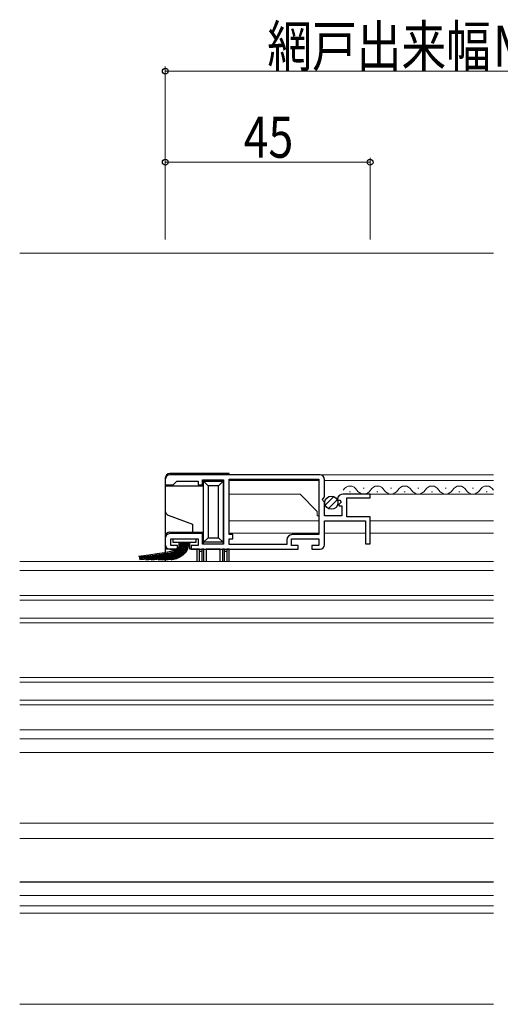
# Model space of a CAD drawing. Units: millimetres. Extents: x 0 to 1779, y 0 to 1256.
# Drawn here: x 860 to 966, y 452 to 668 of the extents above; entities that cross this region are included whole.
import ezdxf

# ---------------------------------------------------------------- set-up
doc = ezdxf.new("R2010")
doc.units = ezdxf.units.MM
for name, color, linetype, lineweight in [('YKK_11', 7, 'Continuous', 30), ('YKK_12', 2, 'Continuous', 13), ('YKK_13', 4, 'Continuous', 30), ('YKK_D', 6, 'Continuous', 13)]:
    doc.layers.add(name, color=color, linetype=linetype, lineweight=lineweight)
doc.styles.add('text-b', font='extslim2.shx', dxfattribs={"width": 0.8, "bigfont": 'extfont2.shx'})

msp = doc.modelspace()

# ---------------------------------------------------------------- linework, layer by layer
at = {"layer": 'YKK_11', "linetype": 'ByBlock', "lineweight": -2, "ltscale": 0.5}
for p, q in [((892.49, 567.35), (892.49, 566.15)), ((926.49, 568.35), (893.49, 568.35)), ((894.49, 566.45), (894.99, 566.95)), ((894.99, 566.95), (899.69, 566.95)), ((899.69, 566.95), (899.69, 566.15)), ((900.69, 566.15), (900.69, 567.25)), ((900.69, 567.25), (905.29, 567.25)), ((905.29, 567.25), (905.29, 553.15)), ((906.49, 567.45), (926.19, 567.45)), ((906.49, 555.25), (906.49, 567.45)), ((926.19, 567.45), (926.19, 555.25)), ((927.49, 563.52), (927.49, 567.35)), ((892.49, 566.15), (894.19, 566.15)), ((894.19, 566.15), (894.49, 566.45)), ((899.69, 566.15), (900.69, 566.15)), ((927.04, 562.98), (927.49, 563.52)), ((927.19, 562.65), (927.04, 562.98)), ((927.49, 562.35), (927.19, 562.65)), ((930.29, 562.97), (930.54, 562.76)), ((930.54, 562.76), (930.86, 562.85)), ((930.86, 562.85), (931.13, 562.38)), ((937.49, 564.15), (931.59, 564.15)), ((932.39, 559.15), (932.39, 563.35)), ((932.39, 563.35), (937.49, 563.35)), ((937.49, 563.35), (937.49, 564.15)), ((927.49, 559.35), (927.49, 562.35)), ((931.13, 562.38), (930.57, 561.81)), ((930.57, 561.81), (930.67, 561.55)), ((930.67, 561.55), (931.29, 561.55)), ((931.29, 561.55), (931.29, 559.35)), ((931.29, 559.35), (927.49, 559.35)), ((927.49, 553.05), (927.49, 558.25)), ((927.49, 558.25), (936.49, 558.25)), ((937.49, 559.15), (932.39, 559.15)), ((936.49, 558.25), (936.49, 553.25)), ((937.49, 553.25), (937.49, 559.15)), ((892.49, 554.45), (892.49, 553.05)), ((900.69, 555.45), (893.49, 555.45)), ((893.69, 552.85), (893.69, 554.35)), ((893.69, 554.35), (899.69, 554.35)), ((899.69, 554.35), (899.69, 552.85)), ((900.69, 553.15), (900.69, 555.45)), ((907.29, 555.25), (906.49, 555.25)), ((906.49, 553.05), (906.49, 554.35)), ((906.49, 554.35), (907.29, 554.35)), ((907.29, 554.35), (907.29, 555.25)), ((919.19, 554.05), (919.19, 553.05)), ((920.19, 552.85), (920.19, 554.35)), ((920.19, 554.35), (926.19, 554.35)), ((926.19, 555.25), (920.39, 555.25)), ((926.19, 554.35), (926.19, 552.85)), ((893.49, 552.05), (895.19, 552.05)), ((895.19, 552.85), (893.69, 552.85)), ((895.19, 552.05), (895.19, 552.85)), ((899.69, 552.85), (898.19, 552.85)), ((898.19, 552.85), (898.19, 552.05)), ((898.19, 552.05), (921.69, 552.05)), ((905.29, 553.15), (900.69, 553.15)), ((919.19, 553.05), (906.49, 553.05)), ((921.69, 552.85), (920.19, 552.85)), ((921.69, 552.05), (921.69, 552.85)), ((926.19, 552.85), (924.69, 552.85)), ((924.69, 552.85), (924.69, 552.05)), ((924.69, 552.05), (926.49, 552.05)), ((936.49, 553.25), (937.49, 553.25))]:
    msp.add_line(p, q, dxfattribs=at)
for centre, radius, start, end in [((893.49, 567.35), 1, 90, 180), ((926.49, 567.35), 1, 0, 90), ((931.59, 562.85), 1.3, 90, 174.7841), ((893.49, 554.45), 1, 90, 180), ((920.39, 554.05), 1.2, 90, 180), ((893.49, 553.05), 1, 180, 270), ((926.49, 553.05), 1, 270, 360)]:
    msp.add_arc(centre, radius, start, end, dxfattribs=at)
at = {"layer": 'YKK_12', "ltscale": 1.5}
for p, q in [((860.49, 617.05), (964.62, 617.05)), ((860.49, 549.35), (964.62, 549.35)), ((860.49, 547.35), (964.62, 547.35)), ((860.49, 541.85), (964.62, 541.85)), ((860.49, 540.85), (964.62, 540.85)), ((860.49, 536.85), (964.62, 536.85)), ((860.49, 535.85), (964.62, 535.85)), ((860.49, 523.85), (964.62, 523.85)), ((860.49, 522.85), (964.62, 522.85)), ((860.49, 518.85), (964.62, 518.85)), ((860.49, 517.85), (964.62, 517.85)), ((860.49, 512.35), (964.62, 512.35)), ((860.49, 510.35), (964.62, 510.35)), ((860.49, 507.35), (964.62, 507.35)), ((860.49, 491.85), (964.62, 491.85)), ((860.49, 488.45), (964.62, 488.45)), ((860.49, 475.95), (964.62, 475.95)), ((860.49, 473.68), (964.62, 473.68)), ((860.49, 472.05), (964.62, 472.05)), ((860.49, 452.05), (964.62, 452.05))]:
    msp.add_line(p, q, dxfattribs=at)
at = {"layer": 'YKK_12'}
for p, q in [((906.49, 568.35), (964.62, 568.35)), ((926.19, 567.15), (906.49, 567.15)), ((906.49, 567.15), (906.49, 555.55)), ((927.49, 567.15), (964.62, 567.15)), ((932.99, 564.65), (933.19, 564.65)), ((935.99, 565.41), (936.19, 565.41)), ((938.99, 564.65), (939.19, 564.65)), ((941.99, 565.41), (942.19, 565.41)), ((944.99, 564.65), (945.19, 564.65)), ((947.99, 565.41), (948.19, 565.41)), ((950.99, 564.65), (951.19, 564.65)), ((953.99, 565.41), (954.19, 565.41)), ((956.99, 564.65), (957.19, 564.65)), ((959.99, 565.41), (960.19, 565.41)), ((962.99, 564.65), (963.19, 564.65)), ((922.09, 564.15), (906.49, 564.15)), ((925.89, 560.35), (922.09, 564.15)), ((937.09, 564.15), (964.62, 564.15)), ((925.89, 559.35), (925.89, 560.35)), ((926.19, 558.25), (906.49, 558.25)), ((925.89, 559.35), (926.19, 559.35)), ((937.49, 558.25), (964.62, 558.25)), ((926.19, 555.55), (906.49, 555.55)), ((936.49, 555.55), (927.49, 555.55)), ((937.49, 555.55), (964.62, 555.55))]:
    msp.add_line(p, q, dxfattribs=at)
for centre, start, end in [((933.09, 564.19), 29.2025, 150.7975), ((936.09, 565.87), 209.2025, 330.7975), ((939.09, 564.19), 29.2025, 150.7975), ((942.09, 565.87), 209.2025, 330.7975), ((945.09, 564.19), 29.2025, 150.7975), ((948.09, 565.87), 209.2025, 330.7975), ((951.09, 564.19), 29.2025, 150.7975), ((954.09, 565.87), 209.2025, 330.7975), ((957.09, 564.19), 29.2025, 150.7975), ((960.09, 565.87), 209.2025, 330.7975), ((963.09, 564.19), 29.2025, 150.7975), ((966.09, 565.87), 209.2025, 211.1627)]:
    msp.add_arc(centre, 1.72, start, end, dxfattribs=at)
at = {"layer": 'YKK_13'}
for p, q in [((892.49, 567.65), (892.49, 565.85)), ((906.49, 568.65), (893.49, 568.65)), ((900.89, 566.95), (900.89, 567.24)), ((900.89, 566.95), (905.19, 566.95)), ((901.89, 565.95), (900.89, 566.95)), ((900.89, 553.55), (900.89, 566.95)), ((905.19, 566.95), (904.19, 565.95)), ((905.19, 567.18), (905.19, 566.95)), ((905.19, 566.95), (905.19, 553.55)), ((906.49, 568.35), (906.49, 568.65)), ((900.89, 565.85), (892.49, 565.85)), ((892.49, 565.85), (892.49, 560.45)), ((904.19, 565.95), (901.89, 565.95)), ((901.89, 565.95), (901.89, 554.55)), ((904.19, 554.55), (904.19, 565.95)), ((892.49, 560.45), (892.49, 554.75)), ((893.15, 559.51), (898.49, 557.57)), ((898.49, 557.57), (898.49, 555.75)), ((892.49, 554.75), (892.49, 552.05)), ((893.49, 555.75), (898.49, 555.75)), ((894.19, 553.5), (894.19, 554.35)), ((894.19, 554.35), (899.19, 554.35)), ((898.49, 555.75), (900.89, 555.75)), ((899.19, 554.35), (899.19, 553.5)), ((901.89, 554.55), (900.89, 553.55)), ((901.89, 554.55), (904.19, 554.55)), ((905.19, 553.55), (904.19, 554.55)), ((892.49, 552.05), (892.49, 549.35)), ((895.49, 552.05), (892.49, 552.05)), ((899.19, 553.5), (894.19, 553.5)), ((895.49, 553.5), (895.49, 552.05)), ((897.89, 552.05), (897.89, 553.5)), ((899.49, 552.05), (897.89, 552.05)), ((899.49, 549.35), (899.49, 552.05)), ((899.99, 552.05), (899.49, 552.05)), ((899.99, 551.55), (899.99, 552.05)), ((899.99, 552.05), (900.49, 552.05)), ((900.49, 552.05), (900.49, 551.55)), ((900.95, 552.05), (900.49, 552.05)), ((905.19, 553.55), (900.89, 553.55)), ((900.89, 553.17), (900.89, 553.55)), ((900.95, 552.05), (901.45, 552.05)), ((900.95, 549.35), (900.95, 552.05)), ((904.53, 552.05), (901.45, 552.05)), ((901.45, 552.05), (901.45, 549.35)), ((904.53, 552.05), (905.03, 552.05)), ((904.53, 549.35), (904.53, 552.05)), ((905.49, 552.05), (905.03, 552.05)), ((905.03, 552.05), (905.03, 549.35)), ((905.19, 553.55), (905.19, 553.23)), ((905.49, 552.05), (905.99, 552.05)), ((905.49, 551.55), (905.49, 552.05)), ((905.99, 552.05), (905.99, 551.55)), ((906.49, 552.05), (905.99, 552.05)), ((906.49, 549.35), (906.49, 552.05)), ((899.99, 549.35), (899.99, 551.55)), ((900.49, 551.55), (899.99, 551.55)), ((900.49, 551.55), (900.49, 549.35)), ((905.49, 549.35), (905.49, 551.55)), ((905.99, 551.55), (905.49, 551.55)), ((905.99, 551.55), (905.99, 549.35))]:
    msp.add_line(p, q, dxfattribs=at)
at = {"layer": 'YKK_13', "ltscale": 1.5}
for p, q in [((927.64, 561.69), (929.54, 563.59)), ((928.32, 560.96), (930.27, 562.91)), ((860.49, 478.95), (964.62, 478.95))]:
    msp.add_line(p, q, dxfattribs=at)
msp.add_circle((928.98, 562.25), 1.45, dxfattribs=at)
at = {"layer": 'YKK_13'}
for centre, start, end in [((893.49, 567.65), 90, 180), ((893.49, 560.45), 180, 250), ((893.49, 554.75), 90, 180)]:
    msp.add_arc(centre, 1, start, end, dxfattribs=at)
msp.add_open_spline([(895.83, 553.5), (895.81, 551.37), (892.96, 551.34), (886.63, 550.45)], degree=3, dxfattribs=at)
for points, knots in [([(896.03, 553.5), (896.03, 553.21), (895.98, 552.95), (895.78, 552.48), (895.63, 552.27), (895.26, 551.92), (895.04, 551.77), (894.25, 551.37), (893.58, 551.18), (892.19, 550.96), (891.18, 550.87), (890.2, 550.64), (889.6, 550.57), (886.72, 550.26)], [0, 0, 0, 0, 1.21385, 1.21385, 2.427699, 2.427699, 3.641549, 3.641549, 6.222165, 6.222165, 8.802782, 8.802782, 9.623823, 9.623823, 9.623823, 9.623823]), ([(896.23, 553.5), (896.23, 553.2), (896.18, 552.91), (895.94, 552.35), (895.74, 552.09), (895.24, 551.66), (894.95, 551.49), (894.29, 551.2), (893.92, 551.08), (892.43, 550.8), (891.09, 550.64), (889.7, 550.34), (889.15, 550.31), (886.78, 550.05)], [0, 0, 0, 0, 1.174367, 1.174367, 2.600501, 2.600501, 4.026635, 4.026635, 5.452768, 5.452768, 9.319911, 9.319911, 9.623823, 9.623823, 9.623823, 9.623823]), ([(896.43, 553.5), (896.43, 553.23), (896.39, 552.98), (896.22, 552.43), (896.04, 552.15), (895.61, 551.68), (895.35, 551.5), (894.78, 551.18), (894.47, 551.06), (893.79, 550.84), (893.43, 550.74), (892.73, 550.65), (891.28, 550.48), (890.08, 550.23), (889.6, 550.15), (886.81, 549.85)], [0, 0, 0, 0, 0.946548, 0.946548, 2.223376, 2.223376, 3.500205, 3.500205, 4.777034, 4.777034, 6.053863, 6.053863, 8.831856, 8.831856, 9.623823, 9.623823, 9.623823, 9.623823]), ([(896.63, 553.5), (896.63, 553.24), (896.6, 553), (896.44, 552.44), (896.28, 552.14), (895.86, 551.64), (895.62, 551.44), (895.07, 551.1), (894.78, 550.97), (894.16, 550.74), (893.83, 550.64), (892.66, 550.46), (891.72, 550.31), (890.37, 550.07), (889.81, 550), (886.84, 549.69)], [0, 0, 0, 0, 0.852083, 0.852083, 2.04296, 2.04296, 3.233837, 3.233837, 4.424714, 4.424714, 5.61559, 5.61559, 8.581992, 8.581992, 9.623823, 9.623823, 9.623823, 9.623823]), ([(896.83, 553.49), (896.83, 553.24), (896.8, 553), (896.64, 552.41), (896.48, 552.08), (896.04, 551.53), (895.78, 551.31), (895.22, 550.95), (894.92, 550.81), (894.28, 550.57), (893.95, 550.47), (893.27, 550.35), (892.33, 550.24), (890.94, 549.98), (890.12, 549.87), (888.2, 549.65)], [0, 0, 0, 0, 0.793703, 0.793703, 1.980257, 1.980257, 3.166811, 3.166811, 4.353365, 4.353365, 5.539918, 5.539918, 7.913026, 7.913026, 9.623823, 9.623823, 9.623823, 9.623823]), ([(897.03, 553.49), (897.03, 553.24), (897, 552.99), (896.85, 552.38), (896.67, 552.02), (896.22, 551.42), (895.95, 551.19), (895.36, 550.8), (895.05, 550.65), (894.41, 550.4), (894.08, 550.3), (893.08, 550.12), (892.26, 549.98), (891.14, 549.83), (890.38, 549.71), (889.37, 549.65)], [0, 0, 0, 0, 0.751829, 0.751829, 1.927325, 1.927325, 3.102821, 3.102821, 4.278316, 4.278316, 5.453812, 5.453812, 8.149528, 8.149528, 9.352268, 9.352268, 9.352268, 9.352268]), ([(897.23, 553.49), (897.23, 553.24), (897.2, 552.98), (897.05, 552.34), (896.87, 551.96), (896.4, 551.32), (896.11, 551.07), (895.51, 550.65), (895.2, 550.5), (894.55, 550.23), (894.21, 550.13), (893.5, 550), (892.66, 549.85), (891.86, 549.74), (891.5, 549.71), (890.89, 549.65)], [0, 0, 0, 0, 0.71941, 0.71941, 1.879474, 1.879474, 3.039537, 3.039537, 4.199601, 4.199601, 5.359664, 5.359664, 7.618312, 7.618312, 8.527484, 8.527484, 8.527484, 8.527484]), ([(897.43, 553.49), (897.43, 553.23), (897.4, 552.97), (897.25, 552.3), (897.07, 551.91), (896.59, 551.22), (896.29, 550.95), (895.67, 550.51), (895.35, 550.35), (894.69, 550.07), (894.36, 549.96), (893.71, 549.84), (893.35, 549.77), (892.77, 549.68), (892.32, 549.67), (891.82, 549.66), (891.82, 549.66), (891.82, 549.65)], [0, 0, 0, 0, 0.69311, 0.69311, 1.833586, 1.833586, 2.974062, 2.974062, 4.114538, 4.114538, 5.255014, 5.255014, 6.39549, 6.39549, 7.535966, 7.535966, 7.541723, 7.541723, 7.541723, 7.541723]), ([(897.63, 553.49), (897.63, 553.22), (897.6, 552.96), (897.45, 552.27), (897.27, 551.85), (896.77, 551.13), (896.46, 550.84), (895.83, 550.37), (895.5, 550.2), (894.84, 549.91), (894.5, 549.8), (893.9, 549.7), (893.81, 549.68), (893.73, 549.65)], [0, 0, 0, 0, 0.671085, 0.671085, 1.792583, 1.792583, 2.91408, 2.91408, 4.035578, 4.035578, 5.157076, 5.157076, 5.424524, 5.424524, 5.424524, 5.424524])]:
    msp.add_open_spline(points, degree=3, knots=knots, dxfattribs=at)
at = {"layer": 'YKK_D', "ltscale": 1.5}
for p, q in [((892.49, 620.05), (892.49, 658.05)), ((1047.24, 657.05), (892.49, 657.05)), ((892.49, 620.05), (892.49, 638.05)), ((892.49, 637.05), (937.49, 637.05)), ((937.49, 620.05), (937.49, 638.05))]:
    msp.add_line(p, q, dxfattribs=at)
at = {"layer": 'YKK_D', "linetype": 'ByBlock', "lineweight": -2}
for centre in [(892.49, 657.05), (892.49, 637.05), (937.49, 637.05)]:
    msp.add_circle(centre, 0.637, dxfattribs=at)

# ---------------------------------------------------------------- texts
at = {"layer": 'YKK_D', "style": 'text-b', "width": 0.8}
for s, p in [('網戸出来幅ＭＷ=Ｗ', (914.91, 658.05)), ('45', (909.71, 638.05))]:
    msp.add_text(s, height=9, dxfattribs=at).set_placement(p)

doc.saveas('drawing.dxf')
